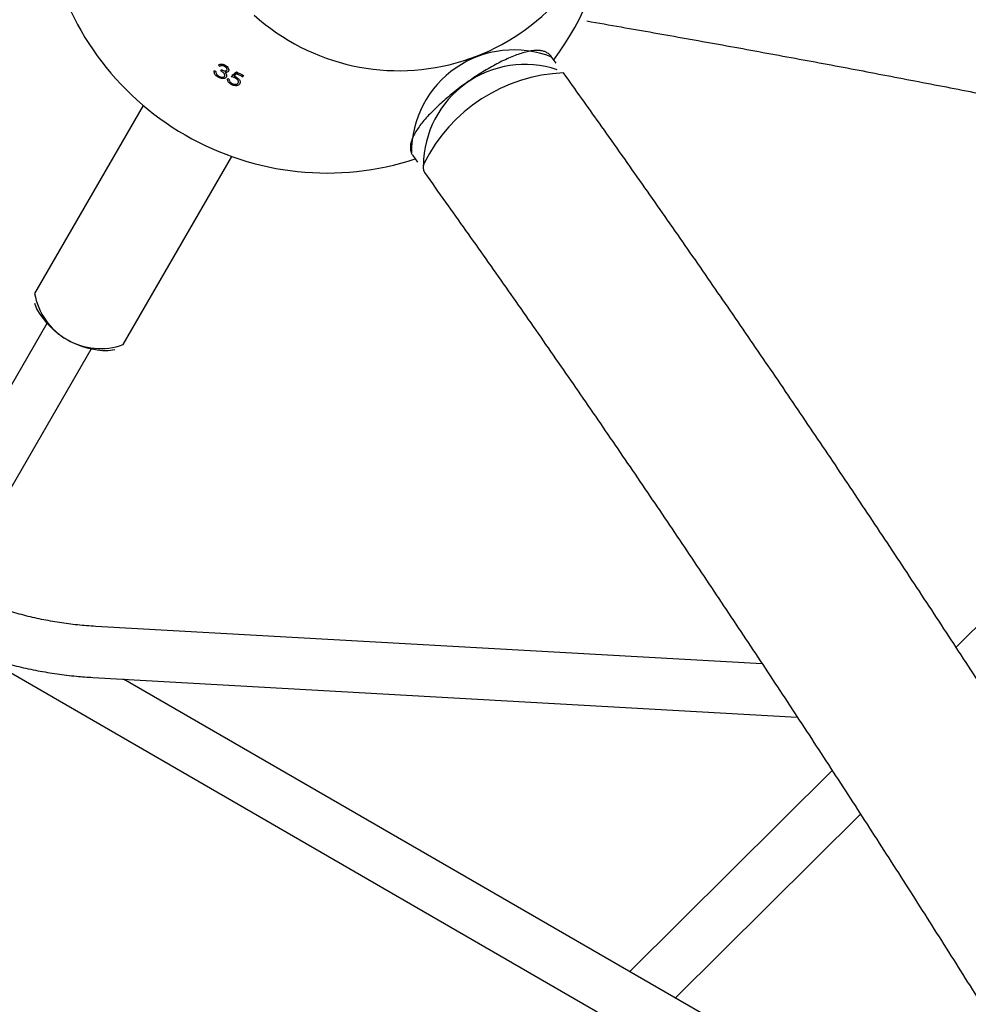
# Model space of a CAD drawing. Units: millimetres. Extents: x 0.025 to 0.427, y 0.004 to 0.287.
# Drawn here: x 0.21 to 0.216, y 0.148 to 0.155 of the extents above; entities that cross this region are included whole.
import ezdxf

# ---------------------------------------------------------------- set-up
doc = ezdxf.new("R2010")
doc.units = ezdxf.units.MM
doc.layers.add('FORMAT', color=7, linetype='Continuous')
doc.styles.add('SLDTEXTSTYLE1', font='TXT', dxfattribs={"width": 0.75})
doc.dimstyles.new('SLDDIMSTYLE0', dxfattribs={"dimtxt": 0.0035, "dimasz": 0.003302, "dimexe": 0, "dimexo": 0.0625, "dimgap": 0.000875, "dimtad": 1, "dimlfac": 50, "dimrnd": 1e-09, "dimzin": 12, "dimdsep": 46, "dimtxsty": 'SLDTEXTSTYLE1', "dimsah": 1, "dimcen": 0.09, "dimadec": 0, "dimazin": 3, "dimtfac": 1, "dimtofl": 0, "dimtmove": 0, "dimatfit": 3, "dimfxl": 0, "dimfrac": 2, "dimtolj": 1, "dimtzin": 12, "dimarcsym": 0})

# ---------------------------------------------------------------- blocks, each defined once
blk = doc.blocks.new('_D_2')
at = {"layer": 'FORMAT', "color": 7}
for p, q in [((0.1116484664288925, 0.1332745209771836), (0.1116484664288906, 0.269344791166404)), ((0.3512484664288925, 0.1372745209771842), (0.3512484664288907, 0.2693447911664073)), ((0.1116484664288907, 0.268344791166404), (0.3512484664288907, 0.2683447911664073))]:
    blk.add_line(p, q, dxfattribs=at)
for points in [[(0.1116484664288907, 0.268344791166404), (0.1149504664288907, 0.267836791166404), (0.1149504664288906, 0.268852791166404)], [(0.3512484664288907, 0.2683447911664073), (0.3479464664288907, 0.2688527911664073), (0.3479464664288907, 0.2678367911664072)]]:
    blk.add_solid(points, dxfattribs=at)
at = {"layer": 'FORMAT', "color": 7, "char_height": 0.0035, "attachment_point": 1, "style": 'SLDTEXTSTYLE1'}
for s, insert in [('11,98', (0.2501379219063373, 0.2728565280809849)), ('m', (0.2617754223936053, 0.2728565280809851))]:
    blk.add_mtext(s, dxfattribs=dict(at, insert=insert))
blk = doc.blocks.new('_D_3')
at = {"layer": 'FORMAT', "color": 7}
for p, q in [((0.1440228091940384, 0.04127414752734609), (0.1440228091940384, 0.2598014965232986)), ((0.3219941321749961, 0.1406577610166004), (0.3219941321749961, 0.2598014965232986)), ((0.3219941321749961, 0.2588014965232986), (0.1440228091940384, 0.2588014965232986))]:
    blk.add_line(p, q, dxfattribs=at)
for points in [[(0.1440228091940384, 0.2588014965232986), (0.1473248091940384, 0.2582934965232986), (0.1473248091940384, 0.2593094965232986)], [(0.3219941321749961, 0.2588014965232986), (0.3186921321749961, 0.2593094965232986), (0.3186921321749961, 0.2582934965232986)]]:
    blk.add_solid(points, dxfattribs=at)
at = {"layer": 'FORMAT', "color": 7, "char_height": 0.0035, "attachment_point": 1, "style": 'SLDTEXTSTYLE1'}
for s, insert in [('8,90', (0.2514309776195143, 0.2633132334378775)), ('m', (0.2604823666804288, 0.2633132334378774))]:
    blk.add_mtext(s, dxfattribs=dict(at, insert=insert))

msp = doc.modelspace()

# ---------------------------------------------------------------- linework, layer by layer
at = {"color": 7, "linetype": 'Continuous', "lineweight": 25}
for p, q in [((0.2135212597255769, 0.1547053343242733), (0.2134876281889723, 0.154752346127405)), ((0.2111893906681873, 0.1546911009764635), (0.2111844337385312, 0.1546825153224496)), ((0.2111442315716919, 0.1546139488320377), (0.2111395848551004, 0.1546059004828129)), ((0.2111575380826801, 0.1546514114492433), (0.21116237504704, 0.1546597893172691)), ((0.2112587151834459, 0.1546246761616655), (0.2112521261148682, 0.1546132635601144)), ((0.2112757444665311, 0.1546405431525525), (0.2112587151834459, 0.1546246761616655)), ((0.2112763899600195, 0.1546402016316777), (0.2112714042311555, 0.1546315660959726)), ((0.2113187256710793, 0.1546182888495925), (0.2113137396735095, 0.1546096528484752)), ((0.2112366378644527, 0.1545629916106539), (0.2112319575655066, 0.1545548850950846)), ((0.2112651787372888, 0.1546074338653188), (0.2112607691826255, 0.1545997962926034)), ((0.2106111812494264, 0.1544073711658353), (0.209845888638052, 0.1530818454802778)), ((0.2104694269287768, 0.1527218454802778), (0.2112347195401513, 0.1540473711658354)), ((0.2125116557002824, 0.1540541500938152), (0.212545287236887, 0.1540071382906835)), ((0.2098455156138719, 0.1530131159992798), (0.2098617879800853, 0.1529688653847838)), ((0.2099316742438928, 0.1528704305081456), (0.2073309753395237, 0.1483658878705907)), ((0.2076427444848861, 0.1481858878705907), (0.210243443389256, 0.152690430508147)), ((0.2103636336249403, 0.1526791246666351), (0.2104100919643337, 0.1526871576913626)), ((0.21705575983362, 0.1512979358067565), (0.2163414103441443, 0.1505885030482371)), ((0.2149750481066977, 0.1504716093121855), (0.2102772485042294, 0.1507354793843544)), ((0.2094651333041916, 0.1505296500299411), (0.2162024565222588, 0.1466398546563725)), ((0.2102570595352184, 0.1503760459335867), (0.2152215376929919, 0.150097196829618)), ((0.2163824565222588, 0.1469516238017349), (0.2104721045591415, 0.1503639670986461)), ((0.215467472893495, 0.1497205807419686), (0.2140407060534391, 0.1483036340652829)), ((0.2143637740846954, 0.1481171106504705), (0.2156675211448224, 0.1494118842688519))]:
    msp.add_line(p, q, dxfattribs=at)
for centre, radius, start, end in [((0.2124120683782784, 0.1561719543059469), 0.001519771505218883, 227.9481873504885, 346.7688387781398), ((0.2119066170049773, 0.1559311317123912), 0.001999999999999991, 323.0369633865022, 354.3144083630236), ((0.2119066170049773, 0.1559311317123912), 0.002000000000000014, 191.8782428609436, 288.1217571390576), ((0.2132247260090623, 0.154076019064782), 0.0007230290951469958, 68.44157254947665, 180.2839928489217), ((0.2125229967073693, 0.1569987436607993), 0.002690035706995538, 239.0849806295047, 239.3526118808823), ((0.213301838150265, 0.1539808235066552), 0.0007154050060817626, 71.50273167095779, 179.6559888466718), ((0.2124995618802635, 0.1569581589531655), 0.002690214597494596, 238.9704039123762, 239.2380251999063), ((0.2080211070614656, 0.1580350933894232), 0.004694091483602171, 313.144496293719, 313.75986152376), ((0.2080038423235986, 0.1580539948032263), 0.004731805054728233, 313.3520165761996, 313.6738950704275), ((0.2125307758584057, 0.157011837282829), 0.002682934915134353, 241.9153606649714, 243.1431603152985), ((0.2125258846391592, 0.1570033160137168), 0.002683080089446497, 242.1244686100585, 243.1424615176954), ((0.2136213857119465, 0.1534847563748986), 0.001152763206603659, 92.34819062785806, 153.39059060854), ((0.2124983636298952, 0.1569559984330146), 0.002688926440448592, 241.3021299658685, 241.5699308461849), ((0.212653962597303, 0.1539703882084017), 7.029700603403648e-05, 154.1074494488938, 210.3507307286555), ((0.2103093382959007, 0.153164563834422), 0.0004707737370248598, 190.1198177410936, 289.8801822589028), ((0.2103661905833557, 0.1532630348848207), 0.0005839158166533361, 210.2508981425543, 269.7491018574416)]:
    msp.add_arc(centre, radius, start, end, dxfattribs=at)
for points, knots in [([(0.2296913008288022, 0.1521344290583582), (0.2296349680159711, 0.1521558374555185), (0.229471084761553, 0.152218118701957), (0.2291959866448076, 0.1523206785121148), (0.2288644902423053, 0.1524418235275598), (0.2285282831529101, 0.152562123522875), (0.2281875026359793, 0.1526815760146561), (0.227842176014882, 0.1528001636419431), (0.227492359861972, 0.1529178732688173), (0.2271381039256447, 0.153034690452458), (0.226779460784123, 0.1531506009500817), (0.2264164832507459, 0.1532655903392289), (0.2260492250588559, 0.1533796441420087), (0.2256777406673834, 0.1534927478130703), (0.2253020853011994, 0.153604886762859), (0.2249223149279419, 0.1537160463702768), (0.2245384862513111, 0.1538262119971058), (0.2241506566994843, 0.1539353690009527), (0.2237588844144403, 0.1540435027476451), (0.2233632282406983, 0.1541505986228939), (0.2229637477139224, 0.1542566420433259), (0.2225605030493139, 0.1543616184669158), (0.2221535551298473, 0.1544655134028594), (0.2217429654943657, 0.154568312420924), (0.2213287963255577, 0.1546700011603126), (0.2209111104378305, 0.1547705653380712), (0.2204899712650984, 0.1548699907570733), (0.2200654428484805, 0.1549682633135993), (0.2196375898239834, 0.1550653690045729), (0.2192064774099343, 0.155161293934343), (0.218772171395073, 0.1552560243215373), (0.218334738123953, 0.155349546504131), (0.2178942444921683, 0.1554418469497511), (0.2174507579047321, 0.1555329122451101), (0.217004346371785, 0.155622729162063), (0.216555078091694, 0.155711284436566), (0.216103022946863, 0.1557985656178607), (0.215648246861894, 0.1558845579229367), (0.2151908327967895, 0.1559692559968922), (0.2147308023470691, 0.1560526200485904), (0.2143149672999282, 0.1561264708405397), (0.2140518320540259, 0.1561721627146907), (0.2139436768419139, 0.1561909432255404)], [0, 0, 0, 0, 0.01340395300144175, 0.03899474088980705, 0.064578177585033, 0.09015360458501022, 0.1157213920431269, 0.1412818928373455, 0.1668354430940906, 0.1923823628359003, 0.2179229566486761, 0.2434575143570081, 0.2689863116985038, 0.2945096109904391, 0.3200276617830123, 0.3455407014956265, 0.3710489560332242, 0.396552640380553, 0.422051959173388, 0.447547107245464, 0.4730382701514654, 0.4985256246654891, 0.524009339255596, 0.5494895745349012, 0.5749664836898303, 0.6004402128862102, 0.6259109016540687, 0.6513786832521234, 0.6768436850126617, 0.7023060286678114, 0.7277658306582147, 0.7532232024248225, 0.7786782506848505, 0.8041310776925915, 0.8295817814861022, 0.8550304561204659, 0.8804771918883297, 0.9059220755286297, 0.931365190424018, 0.9568066167878062, 0.9822464318410352, 1, 1, 1, 1]), ([(0.2137382511793751, 0.1550025677389325), (0.213819033983266, 0.1549885549262043), (0.2140532445933591, 0.154947928094006), (0.2144389969684891, 0.1548796845771957), (0.2148946060108274, 0.1547974231017648), (0.2153475418510149, 0.1547138633764877), (0.2157977710544581, 0.1546290424548427), (0.2162452095640401, 0.1545429685082411), (0.2166897877789196, 0.1544556576832827), (0.2171314327481401, 0.1543671242959697), (0.2175700729538055, 0.1542773834590337), (0.2180056370418998, 0.1541864503783196), (0.2184380541745208, 0.1540943405417707), (0.218867253947573, 0.1540010696694573), (0.2192931664247449, 0.1539066537278323), (0.219715722140198, 0.1538111089270016), (0.2201348521095039, 0.1537144517227895), (0.2205504878382408, 0.1536166988177818), (0.220962561331088, 0.15351786716293), (0.221371005100662, 0.1534179739593148), (0.2217757521763043, 0.1533170366602029), (0.2221767361127689, 0.1532150729733898), (0.2225738909988359, 0.1531121008638593), (0.2229671514658512, 0.1530081385567837), (0.2233564526962102, 0.1529032045408942), (0.2237417304317915, 0.1527973175722477), (0.2241229209823695, 0.1526904966784263), (0.224499961233984, 0.1525827611631954), (0.2248727886574367, 0.1524741306116777), (0.2252413413163907, 0.1523646248960096), (0.2256055578771539, 0.152254264181784), (0.2259653776125318, 0.1521430689343458), (0.226320740428326, 0.1520310599286324), (0.2266715868060709, 0.1519182582490064), (0.2270178580592239, 0.1518046853298718), (0.2273594954211574, 0.1516903628478388), (0.2276964434928803, 0.1515753131716686), (0.2280286374280626, 0.1514595577355672), (0.2283560507895587, 0.1513431231640869), (0.2286785170733314, 0.151226018484401), (0.2289805535383511, 0.1511141858948494), (0.2291731241615163, 0.1510411390968699), (0.2292616123728491, 0.1510075733307601)], [0, 0, 0, 0, 0.01339943825508124, 0.03884849816383697, 0.06429627546002946, 0.08974245792208763, 0.1151869700885303, 0.1406297336763754, 0.1660706674120482, 0.1915096868591425, 0.2169467042370691, 0.2423816282297799, 0.2678143637841436, 0.2932448118973758, 0.3186728693928149, 0.3440984286833448, 0.3695213775220557, 0.3949415987389899, 0.4203589699637716, 0.4457733633329971, 0.4711846451817628, 0.4965926757188233, 0.5219973086842781, 0.5473983909893555, 0.5727957623376015, 0.5981892548267195, 0.6235786925306693, 0.6489638910614934, 0.6743446571106031, 0.6997207879694144, 0.7250920710293222, 0.7504582832614273, 0.7758191906766522, 0.8011745477674656, 0.8265240969326735, 0.8518675678875937, 0.8772046770627591, 0.9025351269948962, 0.9278586057153432, 0.9531747861425633, 0.9784833254864156, 0.9999999999999999, 0.9999999999999999, 0.9999999999999999, 0.9999999999999999]), ([(0.2134873386403992, 0.1547516278720329), (0.2134863017927165, 0.1547534344903878), (0.2134813239431964, 0.1547621079671777), (0.2134671528736723, 0.154773771262172), (0.2134468136199609, 0.154785407831356), (0.2134232944032492, 0.1547924319822003), (0.2133962243174902, 0.1547955910833217), (0.2133643753027502, 0.1547944790484018), (0.2133277355351708, 0.1547887128443901), (0.2132872838331252, 0.1547783876890247), (0.2132442852397109, 0.1547640583257515), (0.2131992473374594, 0.1547461438320847), (0.2131524257780963, 0.1547249152384176), (0.2131041298478557, 0.154700616442409), (0.2130547431711785, 0.154673504533698), (0.2130047045601986, 0.1546438607913603), (0.212954488885803, 0.1546119920381073), (0.2129045917528481, 0.1545782282488715), (0.2128555175121765, 0.1545429186594785), (0.2128077718107191, 0.1545064288640134), (0.2127618488539844, 0.1544691325840038), (0.2127182225718565, 0.1544314039976036), (0.2126773366714869, 0.1543936065906959), (0.2126396008605225, 0.1543560845066576), (0.2126053847151153, 0.154319147189834), (0.2125750137746674, 0.1542830467507293), (0.2125487711952829, 0.1542479416920497), (0.212526918394078, 0.1542138402424422), (0.2125097688067872, 0.1541805204429137), (0.212498675852362, 0.1541496156609758), (0.2124936721365377, 0.1541214117524045), (0.2124943428618056, 0.154096497888663), (0.2124997155195649, 0.1540738269430509), (0.2125075623248235, 0.1540610043389777), (0.2125113077557586, 0.1540548838636528)], [0, 0, 0, 0, 0.006485414949678735, 0.0311361256167374, 0.05572819970424842, 0.08186075266113396, 0.1111327981561083, 0.1443924316088123, 0.1802930635174798, 0.2161095583010851, 0.2511559170561473, 0.2856000101761302, 0.3196365617683029, 0.353401445423432, 0.3869843318422261, 0.4204457107210981, 0.4538283493469454, 0.4871644524249426, 0.5204802708093873, 0.5537986118534343, 0.5871358358399529, 0.6205168619185214, 0.653971021150599, 0.6875357852422086, 0.7212622961671611, 0.7552241027194634, 0.7895312200959096, 0.8243512050351314, 0.8599277714360518, 0.8965045964634919, 0.9268813187619642, 0.9534348795790423, 0.977773573221878, 1, 1, 1, 1]), ([(0.2111409473774724, 0.1546908806330954), (0.2111450348791287, 0.1546937556886304), (0.2111518275726994, 0.1546985335145225), (0.2111658186260802, 0.1546994702644779), (0.2111781836503522, 0.1546969776270236), (0.2111857620199151, 0.1546930678692545), (0.211189283147574, 0.1546912512837599)], [0, 0, 0, 0, 0.3448570060972162, 0.5730904021864818, 0.8016455676626448, 1, 1, 1, 1]), ([(0.2111844337385312, 0.1546825153224496), (0.2111803728337937, 0.1546845183088353), (0.2111736790438158, 0.1546878199302869), (0.2111633009971443, 0.154688640783587), (0.2111566597712765, 0.1546868771525648), (0.2111529325440502, 0.1546850375481504), (0.2111517425510457, 0.1546844502170726)], [0, 0, 0, 0, 0.3445920681186788, 0.5680081363867374, 0.8620778223418198, 0.9999999999999999, 0.9999999999999999, 0.9999999999999999, 0.9999999999999999]), ([(0.2112013214683732, 0.1546554516259964), (0.2112018734103316, 0.15465682857897), (0.2112029797936952, 0.154659588720393), (0.2112017095359924, 0.1546653557237502), (0.2111980343945625, 0.1546716279072619), (0.2111918847032836, 0.1546778259091888), (0.2111869180938534, 0.1546809517438824), (0.2111844337385312, 0.1546825153224496)], [0, 0, 0, 0, 0.1618229438185947, 0.3243786962738477, 0.5558937643426604, 0.777852938574964, 1, 1, 1, 1]), ([(0.211189283147574, 0.1546912512837599), (0.2111937689474147, 0.1546882216003645), (0.2112027726928927, 0.1546821405224877), (0.2112116817650426, 0.1546703553226422), (0.2112150528118277, 0.1546591851148879), (0.2112138955251004, 0.1546525132678885), (0.2112124439570746, 0.1546496341580014), (0.2112122608938841, 0.1546492710616587)], [0, 0, 0, 0, 0.2671322000203293, 0.5361787024386445, 0.7660342565378887, 0.9704936216009045, 1, 1, 1, 1]), ([(0.2111395848551004, 0.1546059004828129), (0.2111345666080792, 0.1546091769728629), (0.21112559306888, 0.1546150359335269), (0.2111163762832393, 0.1546263385283325), (0.2111113438806225, 0.1546383637040487), (0.2111114557435056, 0.1546471833778569), (0.2111126165645122, 0.1546521002389215), (0.2111128079739846, 0.154652910987329)], [0, 0, 0, 0, 0.2609082432734974, 0.4665514348911692, 0.6721625080673337, 0.9459423967811045, 1, 1, 1, 1]), ([(0.2111235905818412, 0.1546464588068465), (0.2111234766371303, 0.1546451475884579), (0.2111232485452166, 0.1546425228215053), (0.2111235544720559, 0.1546370497456476), (0.2111254355329161, 0.1546327424262978), (0.211126683494743, 0.1546298847993923)], [0, 0, 0, 0, 0.2514789848165631, 0.5034048746839589, 1, 1, 1, 1]), ([(0.211126683494743, 0.1546298847993923), (0.2111277494227087, 0.154628322910045), (0.2111306520701976, 0.1546240697012561), (0.2111368796134272, 0.1546184929846149), (0.2111421872461807, 0.1546152077010094), (0.2111444196615289, 0.1546138258952432)], [0, 0, 0, 0, 0.2516360378661441, 0.6852345908802063, 1, 1, 1, 1]), ([(0.2111444196615289, 0.1546138258952432), (0.2111492857429367, 0.1546113341616557), (0.2111575013659156, 0.1546071272563445), (0.2111694633695886, 0.1546055380057405), (0.2111779201769863, 0.1546067297154975), (0.2111829193365977, 0.154609760446878), (0.2111845274789931, 0.1546121448662985), (0.2111850900072123, 0.1546129789362256)], [0, 0, 0, 0, 0.3142672201910645, 0.5305914100816305, 0.7466606164497479, 0.9113818821658987, 0.9999999999999999, 0.9999999999999999, 0.9999999999999999, 0.9999999999999999]), ([(0.2111850900072123, 0.1546129789362256), (0.2111858205828537, 0.1546149226250406), (0.2111872855644982, 0.1546188201933076), (0.211185380638552, 0.1546260635472519), (0.21118111424851, 0.1546333039544809), (0.2111718497867684, 0.1546423298066939), (0.2111633190947366, 0.1546477430471616), (0.2111575380826801, 0.1546514114492433)], [0, 0, 0, 0, 0.1588562495306285, 0.3185453722951684, 0.4825599804232927, 0.649345330890144, 1, 1, 1, 1]), ([(0.21116237504704, 0.1546597893172691), (0.2111679045067076, 0.1546569779388677), (0.2111762070995823, 0.1546527565986851), (0.2111872057069526, 0.1546503630129958), (0.2111942350871642, 0.1546504383845853), (0.2111990090058667, 0.1546523231648847), (0.2112006602830689, 0.154654557128245), (0.2112013214683732, 0.1546554516259964)], [0, 0, 0, 0, 0.3932210569597878, 0.5904291815020517, 0.7433575048378113, 0.8972381826443009, 1, 1, 1, 1]), ([(0.2112122608938841, 0.1546492710616587), (0.2112105817502829, 0.1546470758762059), (0.2112072070439714, 0.1546426640401982), (0.2111981896564499, 0.154639813732242), (0.2111913911818764, 0.15464016643375), (0.2111882197873218, 0.1546403309641354)], [0, 0, 0, 0, 0.3456985323665982, 0.6947773961519472, 1, 1, 1, 1]), ([(0.2111882197873218, 0.1546403309641354), (0.2111892589133675, 0.1546391914131864), (0.211191339540262, 0.1546369097069756), (0.2111948291362744, 0.1546321167177753), (0.2111963939452057, 0.1546284055800518), (0.2111974323098653, 0.1546259429699645)], [0, 0, 0, 0, 0.2513065136553552, 0.5031873594851785, 0.9999999999999999, 0.9999999999999999, 0.9999999999999999, 0.9999999999999999]), ([(0.2111974323098653, 0.1546259429699645), (0.2111979164086964, 0.1546242586738557), (0.2111993548263129, 0.1546192540734752), (0.2111990377971827, 0.154612839425105), (0.2111971126777391, 0.1546088840141938), (0.211196463516295, 0.1546075502266888)], [0, 0, 0, 0, 0.2516183846494044, 0.7476413778680587, 1, 1, 1, 1]), ([(0.2112607691826255, 0.1545997962926034), (0.2112583701396471, 0.1546009562236235), (0.2112535725873617, 0.154603275827635), (0.2112436193609197, 0.1546068635853023), (0.2112361141791354, 0.1546088285434885), (0.211231117475931, 0.1546101367480261)], [0, 0, 0, 0, 0.2505474309936092, 0.5010391272663139, 1, 1, 1, 1]), ([(0.211254094172026, 0.1546166723351038), (0.2112530684172376, 0.1546171466899245), (0.2112478189437688, 0.154619574280879), (0.2112423871669493, 0.154620966496494), (0.2112380167672594, 0.154622086671143)], [0, 0, 0, 0, 0.1954014615884396, 1, 1, 1, 1]), ([(0.2112521261148682, 0.1546132635601144), (0.2112534423329351, 0.1546128476430955), (0.2112560753707944, 0.154612015618916), (0.2112613208186473, 0.1546101773948275), (0.2112651124361004, 0.1546083605620994), (0.2112676381000951, 0.1546071503374228)], [0, 0, 0, 0, 0.2502228337995154, 0.5005600601299907, 0.9999999999999999, 0.9999999999999999, 0.9999999999999999, 0.9999999999999999]), ([(0.2252774023964932, 0.1343659290826515), (0.2252415744166159, 0.1344446892903157), (0.2251376719171621, 0.1346730968773986), (0.2249636937542835, 0.1350515406597436), (0.2247546463395897, 0.1355013435962582), (0.2245430167668013, 0.1359515070342371), (0.2243288832185314, 0.136401952515031), (0.2241122660367716, 0.1368526149574462), (0.2238932013857396, 0.1373034259150188), (0.2236717216482812, 0.1377543177772017), (0.2234478606722535, 0.1382052226584034), (0.2232216523585868, 0.138656072710307), (0.2229931310332246, 0.1391068000528042), (0.2227623313409725, 0.1395573368070779), (0.2225292882673257, 0.1400076151012764), (0.2222940371258882, 0.1404575670834911), (0.2220566135548968, 0.1409071249327365), (0.2218170535111918, 0.1413562208704242), (0.2215753932647626, 0.1418047871716617), (0.2213316693930309, 0.1422527561765539), (0.2210859187750985, 0.1427000603014594), (0.2208381785858993, 0.143146632050214), (0.2205884862902754, 0.1435924040253146), (0.2203368796369727, 0.1440373089390665), (0.2200833966525579, 0.1444812796246909), (0.2198280756352592, 0.1449242490473915), (0.2195709551878927, 0.1453661502480739), (0.2193120741821208, 0.1458069164078986), (0.219051471743815, 0.1462464808738822), (0.2187891872062454, 0.1466847772362978), (0.2185252601339887, 0.1471217392864657), (0.2182597303248024, 0.1475573010131259), (0.2179926378029489, 0.1479913966131935), (0.2177240228124498, 0.1484239605024662), (0.217453925810262, 0.1488549273262651), (0.2171823874594014, 0.149284231970082), (0.2169094486219205, 0.1497118095699447), (0.2166351503520938, 0.1501375955235755), (0.2163595338884811, 0.1505615254983168), (0.2160826406498376, 0.1509835354508455), (0.215804512216326, 0.1514035616025944), (0.2155251903652329, 0.151821540580195), (0.2152447169029186, 0.1522374089397124), (0.2149631342569132, 0.1526511049903782), (0.214680483230629, 0.1530625620357773), (0.2143968113474665, 0.1534717336466821), (0.2141121416724388, 0.1538784993838662), (0.2138379454384901, 0.1542669292363455), (0.2136582819043691, 0.1545186727231023), (0.2135741469617055, 0.1546365621096596)], [0, 0, 0, 0, 0.01134436848617295, 0.03289909853908208, 0.05445311352416036, 0.07600629952747369, 0.09755870227106231, 0.1191103665009958, 0.1406613360433794, 0.16221165386175, 0.1837613621127691, 0.2053105022005965, 0.2268591148297701, 0.248407240056794, 0.2699549173405739, 0.2915021855917189, 0.3130490832207476, 0.3345956481853994, 0.3561419180372463, 0.3776879299671916, 0.3992337208505615, 0.4207793272915826, 0.4423247856672121, 0.4638701321705883, 0.4854154028541958, 0.5069606336727043, 0.5285058605255201, 0.5500511094544155, 0.5715964142482131, 0.5931418108700798, 0.6146873353840231, 0.6362330239977944, 0.6577789131058294, 0.6793250393328275, 0.7008714395776079, 0.7224181510574474, 0.7439652113530583, 0.7655126584543801, 0.7870605308068661, 0.8086088673588844, 0.8301577076097683, 0.8517070916592845, 0.8732570602578208, 0.8948076548579458, 0.9163589176674095, 0.9379108917032584, 0.9594636208475797, 0.9810171499048618, 1, 1, 1, 1]), ([(0.211196463516295, 0.1546075502266888), (0.2111942018967227, 0.154604819468807), (0.2111896700811961, 0.1545993475976222), (0.2111776522618861, 0.1545957169083196), (0.2111638311718534, 0.1545961779622122), (0.2111506315963419, 0.1546000323607978), (0.211142923807388, 0.1546041268032274), (0.2111395848551004, 0.1546059004828129)], [0, 0, 0, 0, 0.2151727599508494, 0.43116148552541, 0.6444084956803938, 0.8459606154376663, 1, 1, 1, 1]), ([(0.2112319575655066, 0.1545548850950846), (0.2112276268081668, 0.1545574839760456), (0.2112189277771779, 0.1545627042514483), (0.2112102728412606, 0.1545731641762855), (0.2112057413503496, 0.1545839184444964), (0.2112055755962551, 0.1545919210782516), (0.211206834417037, 0.1545962340458737), (0.2112071656512605, 0.1545973689194806)], [0, 0, 0, 0, 0.2361361345276172, 0.4743178596036368, 0.6818109148164676, 0.9162747262648158, 1, 1, 1, 1]), ([(0.211218203966167, 0.1545913596366004), (0.2112178568710953, 0.1545886314507595), (0.2112172453182856, 0.1545838246129433), (0.2112212341543396, 0.1545757006708244), (0.2112277944252244, 0.1545683634253439), (0.2112341245773915, 0.1545644905491677), (0.2112372435339464, 0.1545625823276563)], [0, 0, 0, 0, 0.2762322200871453, 0.4866983259176083, 0.7470889200181468, 1, 1, 1, 1]), ([(0.2112915110344649, 0.1545603824854977), (0.2112888885651772, 0.1545570563188464), (0.211283626000201, 0.1545503816293827), (0.2112696024660942, 0.1545457857961293), (0.2112541111952709, 0.1545463643408029), (0.2112413854936618, 0.1545502280376158), (0.2112344967423143, 0.1545536308330535), (0.2112319575655066, 0.1545548850950846)], [0, 0, 0, 0, 0.2426899937755777, 0.4870111796093793, 0.7026856606848595, 0.8904106656052351, 1, 1, 1, 1]), ([(0.2112372435339464, 0.1545625823276563), (0.2112411677608867, 0.1545608122227519), (0.2112490432175975, 0.15455725983275), (0.2112610131386821, 0.1545561363502184), (0.2112712209831154, 0.1545578594959078), (0.2112774814307483, 0.15456185753552), (0.2112797005685746, 0.1545652199215082), (0.2112804639510164, 0.1545663765808177)], [0, 0, 0, 0, 0.2289819378530009, 0.4595395135216644, 0.6740911930382909, 0.8878875129321536, 1, 1, 1, 1]), ([(0.2112804639510164, 0.1545663765808177), (0.211281573131301, 0.1545691664058847), (0.2112834764850996, 0.1545739537467818), (0.2112808716689103, 0.1545821567638569), (0.2112759028061198, 0.1545891780616145), (0.211268856462848, 0.1545952298833303), (0.2112633613245411, 0.1545983326632305), (0.2112607691826255, 0.1545997962926034)], [0, 0, 0, 0, 0.2599261839154427, 0.4460334324211145, 0.6315400258705429, 0.8261917189741432, 1, 1, 1, 1]), ([(0.2112676381000951, 0.1546071503374228), (0.2112723373160418, 0.1546043451080575), (0.2112809713108866, 0.1545991909852947), (0.2112898188391581, 0.1545888661673241), (0.2112946942567985, 0.1545783959963629), (0.2112952987794428, 0.1545684056002796), (0.211292701103674, 0.154562903262878), (0.2112915110344649, 0.1545603824854977)], [0, 0, 0, 0, 0.2294714508370063, 0.4216140194539157, 0.6132127979825396, 0.8228017733739721, 1, 1, 1, 1]), ([(0.2125932946105721, 0.153934875095902), (0.2126430472514618, 0.1538652254018759), (0.212787330385882, 0.1536632406230625), (0.213025509328801, 0.1533269831354907), (0.2133075088003593, 0.1529253393321154), (0.2135885784168915, 0.1525212489905642), (0.2138686878683889, 0.1521148192435389), (0.2141477890303231, 0.151706102103022), (0.2144258386588993, 0.1512951649867889), (0.2147027924461113, 0.1508820716233104), (0.2149786066199835, 0.1504668871562973), (0.2152532375230072, 0.150049676764593), (0.2155266417323685, 0.1496305060196773), (0.2157987760350178, 0.1492094407775237), (0.2160695974416522, 0.1487865471952008), (0.216339063190286, 0.1483618917140163), (0.2166071307526221, 0.1479355410515959), (0.2168737578396814, 0.1475075621915401), (0.2171389024076362, 0.1470780223737027), (0.2174025226635935, 0.1466469890842763), (0.2176645770713909, 0.1462145300459056), (0.2179250243573896, 0.1457807132077708), (0.2181838235162621, 0.1453456067356584), (0.2184409338167775, 0.1449092790020164), (0.2186963148075789, 0.1444717985759966), (0.218949926322953, 0.144033234213487), (0.2192017284495726, 0.1435936549152481), (0.2194516815645959, 0.1431531298634987), (0.2196997463496184, 0.1427117283980519), (0.2199458838341185, 0.1422695199375691), (0.2201900553697939, 0.1418265740236211), (0.220432222628353, 0.1413829603246351), (0.2206723476072018, 0.1409387486259029), (0.2209103926351177, 0.1404940088195931), (0.2211463203778917, 0.1400488108947729), (0.2213800938440157, 0.1396032249274266), (0.2216116763901206, 0.1391573210705347), (0.2218410317272633, 0.1387111695439783), (0.2220681239239648, 0.1382648406251663), (0.2222929174212941, 0.1378184046370427), (0.2225153770029148, 0.1373719319459593), (0.2227354679331316, 0.1369254929228353), (0.2229531554678963, 0.1364791580414399), (0.2231684067057925, 0.1360329974650715), (0.2233811837064216, 0.1355870825426189), (0.2235914691976607, 0.1351414801792012), (0.2237991706657459, 0.1346962737980491), (0.2239952360567579, 0.1342715079307285), (0.2241209798453446, 0.1339953885117834), (0.2241792974415067, 0.1338673295360871)], [0, 0, 0, 0, 0.01134166255234599, 0.03289092987481233, 0.05444098456480832, 0.07599188997267044, 0.097543599793718, 0.1190960687122375, 0.1406492523423099, 0.1622031071708037, 0.1837575905020471, 0.2053126604038461, 0.2268682756549313, 0.2484243956934721, 0.2699809805670964, 0.2915379908836247, 0.3130953877630792, 0.3346531327905882, 0.3562111879699424, 0.3777695156780324, 0.3993280786202325, 0.4208868397857627, 0.4424457624041971, 0.4640048099020579, 0.4855639458598523, 0.507123133969436, 0.5286823379915516, 0.5502415116911634, 0.5718006167813036, 0.5933596169497487, 0.6149184757697298, 0.6364771566573608, 0.6580356228286056, 0.6795938372560607, 0.7011517626251618, 0.722709361289988, 0.7442665952283917, 0.7658234259965017, 0.787379814682443, 0.8089357218591884, 0.8304911075366183, 0.8520459311124005, 0.8736001513218654, 0.8951537261867881, 0.9167066129626974, 0.9382587680851201, 0.9598101471141683, 0.9813607046776968, 1, 1, 1, 1]), ([(0.2102772485042294, 0.1507354793843545), (0.2102554881266598, 0.1507368661321495), (0.2101909930866512, 0.1507409762793303), (0.2100840845229381, 0.1507524982573425), (0.2099570377934177, 0.1507721988180859), (0.2098310793469598, 0.1507981617585962), (0.209706530704146, 0.1508302559628799), (0.2095836258281093, 0.1508682906239506), (0.2094629108524177, 0.1509126950050986), (0.2093714358515467, 0.1509500747476265), (0.209321188568816, 0.1509744860864442), (0.2093095091622011, 0.1509801602231651)], [0, 0, 0, 0, 0.06518098151771753, 0.1931882844094386, 0.321202877759814, 0.4492144946291823, 0.5772234203573068, 0.7052299656695679, 0.833234461583727, 0.9612372564910816, 1, 1, 1, 1]), ([(0.2092864822458164, 0.1505972839247639), (0.2093047701448845, 0.150589563374868), (0.2093652008797573, 0.1505640515048549), (0.2094702346621911, 0.1505269322572198), (0.2096011627718301, 0.1504858645498329), (0.2097339471843212, 0.1504511971052198), (0.2098681257664779, 0.1504225315877175), (0.2100034685975328, 0.1504001873504465), (0.2101332106208882, 0.1503844313745809), (0.2102179328082241, 0.1503786950876974), (0.2102570595352184, 0.1503760459335867)], [0, 0, 0, 0, 0.05951118335225847, 0.1966494089753862, 0.3337868584958737, 0.4709232562926485, 0.6080583344683513, 0.7451918349276417, 0.8823235114173934, 0.9999999999999999, 0.9999999999999999, 0.9999999999999999, 0.9999999999999999])]:
    msp.add_open_spline(points, degree=3, knots=knots, dxfattribs=at)

# ---------------------------------------------------------------- dimensions: what is measured, and where the dimension line sits
at = {"layer": 'FORMAT', "color": 7}
dim = msp.add_linear_dim(base=(0.3512484664288907, 0.2683447911664073), p1=(0.1116484664288925, 0.1322745209771836), p2=(0.3512484664288925, 0.1362745209771842), angle=7.964661138890275e-13, text='<>m', dimstyle='SLDDIMSTYLE0', dxfattribs=at)
dim.commit()
dim.dimension.update_dxf_attribs({"geometry": '_D_2', "text_midpoint": (0.2581441723921152, 0.268344791166406), "dimtype": 160})
dim = msp.add_linear_dim(base=(0.1440228091940384, 0.2588014965232986), p1=(0.3219941321749961, 0.1396577610166004), p2=(0.1440228091940384, 0.04027414752734609), text='<>m', dimstyle='SLDDIMSTYLE0', dxfattribs=at)
dim.commit()
dim.dimension.update_dxf_attribs({"geometry": '_D_3', "text_midpoint": (0.2581441723921155, 0.2588014965232986), "dimtype": 160})

doc.saveas('drawing.dxf')
